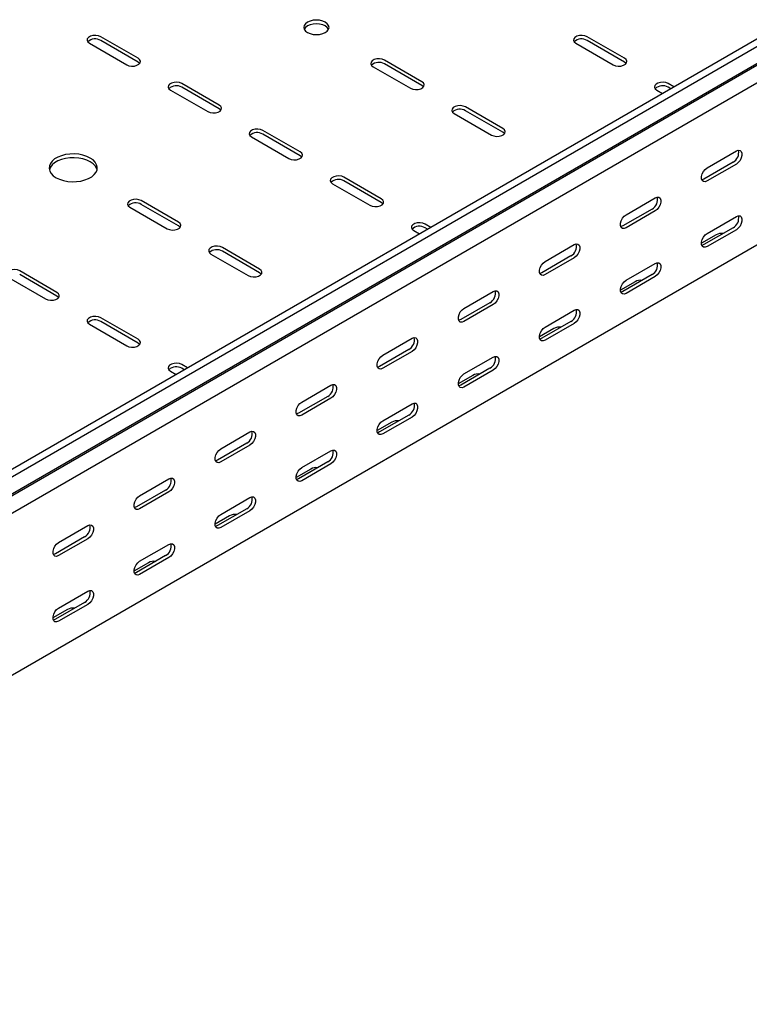
# Model space of a CAD drawing. Units: millimetres. Extents: x 80 to 3314, y 162 to 2574.
# Drawn here: x 2454 to 2772, y 667 to 1096 of the extents above; entities that cross this region are included whole.
import ezdxf

# ---------------------------------------------------------------- set-up
doc = ezdxf.new("R2010")
doc.units = ezdxf.units.MM

msp = doc.modelspace()

# ---------------------------------------------------------------- linework, layer by layer
at = {"color": 7, "linetype": 'Continuous', "lineweight": 25}
for p, q in [((3088.61, 1268.49), (1320.84, 247.98)), ((3091.5, 1266.82), (1323.73, 246.31)), ((1324.21, 238.55), (3091.97, 1259.06)), ((1327.2, 240.95), (3094.97, 1261.46)), ((3095.68, 1253.33), (1327.91, 232.82)), ((3095.68, 1182.79), (1327.91, 162.28)), ((2484.03, 1085.63), (2500.3, 1076.24)), ((2505.24, 1079.1), (2488.98, 1088.49)), ((2505.24, 1077.47), (2488.98, 1086.86)), ((2696.16, 1085.63), (2712.43, 1076.24)), ((2717.38, 1079.1), (2701.11, 1088.49)), ((2717.38, 1077.47), (2701.11, 1086.86)), ((2628.99, 1068.9), (2612.72, 1078.29)), ((2607.78, 1075.43), (2624.04, 1066.04)), ((2628.99, 1067.26), (2612.72, 1076.65)), ((2519.39, 1065.22), (2535.65, 1055.83)), ((2540.6, 1058.69), (2524.34, 1068.08)), ((2540.6, 1057.06), (2524.34, 1066.45)), ((2731.52, 1065.22), (2734.01, 1063.79)), ((2738.96, 1066.64), (2736.47, 1068.08)), ((2737.54, 1065.83), (2736.47, 1066.45)), ((2664.34, 1048.49), (2648.08, 1057.88)), ((2664.34, 1046.85), (2648.08, 1056.24)), ((2643.13, 1055.02), (2659.39, 1045.63)), ((2575.96, 1038.28), (2559.69, 1047.67)), ((2554.74, 1044.81), (2571.01, 1035.42)), ((2575.96, 1036.65), (2559.69, 1046.04)), ((2753.44, 1031.35), (2766.17, 1038.7)), ((2764.75, 1033.8), (2752.03, 1026.45)), ((2766.17, 1032.98), (2753.44, 1025.63)), ((2611.31, 1017.87), (2595.05, 1027.26)), ((2611.31, 1016.24), (2595.05, 1025.63)), ((2590.1, 1024.4), (2606.36, 1015.01)), ((2522.92, 1007.67), (2506.66, 1017.05)), ((2718.08, 1010.94), (2730.81, 1018.29)), ((2501.71, 1014.2), (2517.97, 1004.81)), ((2522.92, 1006.03), (2506.66, 1015.42)), ((2729.4, 1013.39), (2716.67, 1006.04)), ((2730.81, 1012.57), (2718.08, 1005.22)), ((2753.44, 1002.77), (2766.17, 1010.12)), ((2632.89, 1005.41), (2630.4, 1006.85)), ((2631.48, 1004.6), (2630.4, 1005.22)), ((2764.75, 1005.22), (2752.03, 997.87)), ((2766.17, 1004.4), (2753.44, 997.05)), ((2625.45, 1003.99), (2627.94, 1002.56)), ((2757.33, 1002.16), (2750.96, 998.48)), ((2558.28, 987.26), (2542.01, 996.64)), ((2682.73, 990.53), (2695.46, 997.88)), ((2537.06, 993.79), (2553.33, 984.4)), ((2558.28, 985.62), (2542.01, 995.01)), ((2694.04, 992.98), (2681.31, 985.63)), ((2695.46, 992.16), (2682.73, 984.81)), ((2718.08, 982.36), (2730.81, 989.71)), ((2448.68, 983.58), (2464.94, 974.19)), ((2469.89, 977.05), (2453.63, 986.44)), ((2469.89, 975.42), (2453.63, 984.81)), ((2729.4, 984.81), (2716.67, 977.46)), ((2730.81, 983.99), (2718.08, 976.64)), ((2721.97, 981.74), (2715.61, 978.07)), ((2647.37, 970.12), (2660.1, 977.47)), ((2658.69, 972.57), (2645.96, 965.22)), ((2660.1, 971.75), (2647.37, 964.4)), ((2505.24, 956.64), (2488.98, 966.03)), ((2682.73, 961.95), (2695.46, 969.3)), ((2484.03, 963.17), (2500.3, 953.78)), ((2505.24, 955.01), (2488.98, 964.4)), ((2686.62, 961.33), (2680.25, 957.66)), ((2694.04, 964.4), (2681.31, 957.05)), ((2695.46, 963.58), (2682.73, 956.23)), ((2612.02, 949.71), (2624.75, 957.06)), ((2623.33, 952.16), (2610.6, 944.81)), ((2624.75, 951.34), (2612.02, 943.99)), ((2647.37, 941.54), (2660.1, 948.89)), ((2526.82, 944.18), (2524.34, 945.62)), ((2519.39, 942.76), (2521.87, 941.33)), ((2525.41, 943.37), (2524.34, 943.99)), ((2651.26, 940.92), (2644.9, 937.25)), ((2658.69, 943.99), (2645.96, 936.64)), ((2660.1, 943.17), (2647.37, 935.82)), ((2576.66, 929.3), (2589.39, 936.65)), ((2587.98, 931.75), (2575.25, 924.4)), ((2589.39, 930.93), (2576.66, 923.58)), ((2612.02, 921.13), (2624.75, 928.48)), ((2623.33, 923.58), (2610.6, 916.23)), ((2624.75, 922.76), (2612.02, 915.41)), ((2615.91, 920.51), (2609.54, 916.84)), ((2541.31, 908.89), (2554.04, 916.24)), ((2552.62, 911.34), (2539.89, 903.99)), ((2554.04, 910.52), (2541.31, 903.17)), ((2576.66, 900.72), (2589.39, 908.07)), ((2587.98, 903.17), (2575.25, 895.82)), ((2589.39, 902.35), (2576.66, 895)), ((2580.55, 900.1), (2574.19, 896.43)), ((2505.95, 888.48), (2518.68, 895.83)), ((2517.27, 890.93), (2504.54, 883.58)), ((2518.68, 890.11), (2505.95, 882.76)), ((2541.31, 880.31), (2554.04, 887.66)), ((2545.2, 879.69), (2538.83, 876.02)), ((2552.62, 882.76), (2539.89, 875.41)), ((2554.04, 881.94), (2541.31, 874.59)), ((2470.6, 868.07), (2483.32, 875.42)), ((2481.91, 870.52), (2469.18, 863.17)), ((2483.32, 869.7), (2470.6, 862.35)), ((2505.95, 859.9), (2518.68, 867.25)), ((2509.84, 859.28), (2503.48, 855.61)), ((2517.27, 862.35), (2504.54, 855)), ((2518.68, 861.53), (2505.95, 854.18)), ((2470.6, 839.49), (2483.32, 846.84)), ((2481.91, 841.94), (2469.18, 834.59)), ((2483.32, 841.12), (2470.6, 833.77)), ((2474.49, 838.87), (2468.12, 835.2))]:
    msp.add_line(p, q, dxfattribs=at)
at = {"color": 7, "linetype": 'Continuous', "lineweight": 25, "flags": 128}
for points in [[(2579.14, 1090.33), (2580.28, 1089.82), (2581.6, 1089.51), (2583.03, 1089.4), (2584.45, 1089.51), (2585.78, 1089.82), (2586.92, 1090.33), (2587.79, 1090.98), (2588.34, 1091.75), (2588.53, 1092.57), (2588.34, 1093.39), (2587.79, 1094.16), (2586.92, 1094.82), (2585.78, 1095.32), (2584.45, 1095.64), (2583.03, 1095.75), (2581.6, 1095.64), (2580.28, 1095.32), (2579.14, 1094.82), (2578.26, 1094.16), (2577.71, 1093.39), (2577.53, 1092.57), (2577.71, 1091.75), (2578.26, 1090.98), (2579.14, 1090.33)], [(2588.34, 1091.76), (2588.34, 1091.76), (2587.79, 1092.53), (2586.92, 1093.18), (2585.78, 1093.69), (2584.45, 1094.01), (2583.03, 1094.11), (2581.6, 1094.01), (2580.28, 1093.69), (2579.14, 1093.18), (2578.26, 1092.53), (2577.71, 1091.76), (2577.71, 1091.76)], [(2488.98, 1088.49), (2487.99, 1088.89), (2486.81, 1089.07), (2485.6, 1089.01), (2484.5, 1088.72), (2483.64, 1088.22), (2483.13, 1087.58), (2483.02, 1086.89), (2483.33, 1086.21), (2484.03, 1085.63)], [(2701.11, 1088.49), (2700.12, 1088.89), (2698.94, 1089.07), (2697.73, 1089.01), (2696.63, 1088.72), (2695.77, 1088.22), (2695.26, 1087.58), (2695.15, 1086.89), (2695.47, 1086.21), (2696.16, 1085.63)], [(2500.3, 1076.24), (2501.29, 1075.84), (2502.46, 1075.66), (2503.68, 1075.72), (2504.78, 1076.02), (2505.64, 1076.51), (2506.15, 1077.15), (2506.26, 1077.85), (2505.94, 1078.53), (2505.24, 1079.1)], [(2505.97, 1076.86), (2505.94, 1076.89), (2505.24, 1077.47)], [(2612.72, 1078.29), (2611.73, 1078.69), (2610.56, 1078.87), (2609.34, 1078.81), (2608.24, 1078.51), (2607.38, 1078.02), (2606.87, 1077.38), (2606.76, 1076.68), (2607.08, 1076), (2607.78, 1075.43)], [(2712.43, 1076.24), (2713.42, 1075.84), (2714.6, 1075.66), (2715.81, 1075.72), (2716.91, 1076.02), (2717.77, 1076.51), (2718.28, 1077.15), (2718.39, 1077.85), (2718.07, 1078.53), (2717.38, 1079.1)], [(2718.1, 1076.86), (2718.07, 1076.89), (2717.38, 1077.47)], [(2524.34, 1068.08), (2523.34, 1068.48), (2522.17, 1068.66), (2520.96, 1068.6), (2519.85, 1068.31), (2518.99, 1067.81), (2518.48, 1067.17), (2518.38, 1066.48), (2518.69, 1065.8), (2519.39, 1065.22)], [(2624.04, 1066.04), (2625.03, 1065.64), (2626.21, 1065.45), (2627.42, 1065.52), (2628.52, 1065.81), (2629.38, 1066.31), (2629.89, 1066.94), (2630, 1067.64), (2629.69, 1068.32), (2628.99, 1068.9)], [(2736.47, 1068.08), (2735.47, 1068.48), (2734.3, 1068.66), (2733.09, 1068.6), (2731.99, 1068.31), (2731.13, 1067.81), (2730.61, 1067.17), (2730.51, 1066.48), (2730.82, 1065.8), (2731.52, 1065.22)], [(2629.72, 1066.65), (2629.69, 1066.69), (2628.99, 1067.26)], [(2535.65, 1055.83), (2536.65, 1055.43), (2537.82, 1055.25), (2539.03, 1055.31), (2540.13, 1055.61), (2540.99, 1056.1), (2541.51, 1056.74), (2541.61, 1057.44), (2541.3, 1058.12), (2540.6, 1058.69)], [(2541.33, 1056.45), (2541.3, 1056.48), (2540.6, 1057.06)], [(2648.08, 1057.88), (2647.08, 1058.28), (2645.91, 1058.46), (2644.7, 1058.4), (2643.6, 1058.1), (2642.74, 1057.61), (2642.22, 1056.97), (2642.12, 1056.27), (2642.43, 1055.59), (2643.13, 1055.02)], [(2559.69, 1047.67), (2558.7, 1048.07), (2557.52, 1048.25), (2556.31, 1048.19), (2555.21, 1047.9), (2554.35, 1047.4), (2553.84, 1046.76), (2553.73, 1046.07), (2554.05, 1045.39), (2554.74, 1044.81)], [(2659.39, 1045.63), (2660.39, 1045.23), (2661.56, 1045.04), (2662.77, 1045.11), (2663.88, 1045.4), (2664.74, 1045.9), (2665.25, 1046.53), (2665.36, 1047.23), (2665.04, 1047.91), (2664.34, 1048.49)], [(2665.07, 1046.24), (2665.04, 1046.28), (2664.34, 1046.85)], [(2766.17, 1038.7), (2767.01, 1039.01), (2767.76, 1038.95), (2768.31, 1038.51), (2768.6, 1037.74), (2768.6, 1036.75), (2768.31, 1035.65), (2767.76, 1034.57), (2767.01, 1033.64), (2766.17, 1032.98)], [(2469.54, 1027.06), (2471.03, 1026.34), (2472.72, 1025.8), (2474.56, 1025.44), (2476.48, 1025.29), (2478.41, 1025.34), (2480.3, 1025.59), (2482.07, 1026.05), (2483.67, 1026.68), (2485.04, 1027.47), (2486.13, 1028.39), (2486.92, 1029.42), (2487.36, 1030.5), (2487.45, 1031.62), (2487.18, 1032.73), (2486.57, 1033.79), (2485.62, 1034.77), (2484.39, 1035.63), (2482.89, 1036.34), (2481.2, 1036.89), (2479.36, 1037.24), (2477.45, 1037.4), (2475.51, 1037.35), (2473.62, 1037.09), (2471.85, 1036.64), (2470.25, 1036.01), (2468.88, 1035.21), (2467.79, 1034.29), (2467, 1033.27), (2466.56, 1032.18), (2466.47, 1031.06), (2466.74, 1029.95), (2467.36, 1028.89), (2468.3, 1027.92), (2469.54, 1027.06)], [(2487.36, 1030.53), (2487.18, 1031.1), (2486.57, 1032.16), (2485.62, 1033.13), (2484.39, 1033.99), (2482.89, 1034.71), (2481.2, 1035.25), (2479.36, 1035.61), (2477.45, 1035.76), (2475.51, 1035.71), (2473.62, 1035.46), (2471.85, 1035), (2470.25, 1034.37), (2468.88, 1033.58), (2467.79, 1032.66), (2467, 1031.63), (2466.56, 1030.55), (2466.56, 1030.53)], [(2571.01, 1035.42), (2572, 1035.02), (2573.18, 1034.84), (2574.39, 1034.9), (2575.49, 1035.2), (2576.35, 1035.69), (2576.86, 1036.33), (2576.97, 1037.03), (2576.65, 1037.71), (2575.96, 1038.28)], [(2576.68, 1036.04), (2576.65, 1036.07), (2575.96, 1036.65)], [(2753.44, 1025.63), (2752.59, 1025.32), (2751.85, 1025.38), (2751.3, 1025.82), (2751, 1026.59), (2751, 1027.58), (2751.3, 1028.68), (2751.85, 1029.76), (2752.59, 1030.69), (2753.44, 1031.35)], [(2595.05, 1027.26), (2594.05, 1027.66), (2592.88, 1027.84), (2591.67, 1027.78), (2590.56, 1027.49), (2589.71, 1026.99), (2589.19, 1026.35), (2589.09, 1025.65), (2589.4, 1024.98), (2590.1, 1024.4)], [(2752.03, 1026.45), (2751.18, 1026.13), (2751.13, 1026.13)], [(2506.66, 1017.05), (2505.66, 1017.46), (2504.49, 1017.64), (2503.28, 1017.58), (2502.18, 1017.28), (2501.32, 1016.78), (2500.8, 1016.15), (2500.7, 1015.45), (2501.01, 1014.77), (2501.71, 1014.2)], [(2606.36, 1015.01), (2607.36, 1014.61), (2608.53, 1014.43), (2609.74, 1014.49), (2610.84, 1014.79), (2611.7, 1015.28), (2612.22, 1015.92), (2612.32, 1016.62), (2612.01, 1017.3), (2611.31, 1017.87)], [(2730.81, 1018.29), (2731.66, 1018.6), (2732.4, 1018.54), (2732.96, 1018.09), (2733.25, 1017.33), (2733.25, 1016.34), (2732.96, 1015.24), (2732.4, 1014.16), (2731.66, 1013.23), (2730.81, 1012.57)], [(2612.04, 1015.63), (2612.01, 1015.66), (2611.31, 1016.24)], [(2718.08, 1005.22), (2717.24, 1004.91), (2716.49, 1004.97), (2715.94, 1005.41), (2715.65, 1006.18), (2715.65, 1007.17), (2715.94, 1008.27), (2716.49, 1009.35), (2717.24, 1010.28), (2718.08, 1010.94)], [(2766.17, 1010.12), (2767.01, 1010.43), (2767.76, 1010.37), (2768.31, 1009.93), (2768.6, 1009.16), (2768.6, 1008.17), (2768.31, 1007.07), (2767.76, 1005.99), (2767.01, 1005.06), (2766.17, 1004.4)], [(2517.97, 1004.81), (2518.97, 1004.41), (2520.14, 1004.22), (2521.35, 1004.29), (2522.46, 1004.58), (2523.31, 1005.08), (2523.83, 1005.71), (2523.93, 1006.41), (2523.62, 1007.09), (2522.92, 1007.67)], [(2523.65, 1005.42), (2523.62, 1005.46), (2522.92, 1006.03)], [(2630.4, 1006.85), (2629.41, 1007.25), (2628.23, 1007.43), (2627.02, 1007.37), (2625.92, 1007.08), (2625.06, 1006.58), (2624.55, 1005.94), (2624.44, 1005.24), (2624.76, 1004.57), (2625.45, 1003.99)], [(2716.67, 1006.04), (2715.82, 1005.72), (2715.78, 1005.72)], [(2753.44, 997.05), (2752.59, 996.74), (2751.85, 996.8), (2751.3, 997.25), (2751, 998.01), (2751, 999), (2751.3, 1000.1), (2751.85, 1001.18), (2752.59, 1002.11), (2753.44, 1002.77)], [(2542.01, 996.64), (2541.02, 997.05), (2539.84, 997.23), (2538.63, 997.17), (2537.53, 996.87), (2536.67, 996.37), (2536.16, 995.74), (2536.05, 995.04), (2536.37, 994.36), (2537.06, 993.79)], [(2695.46, 997.88), (2696.3, 998.19), (2697.05, 998.13), (2697.6, 997.68), (2697.89, 996.92), (2697.89, 995.93), (2697.6, 994.83), (2697.05, 993.75), (2696.3, 992.82), (2695.46, 992.16)], [(2752.03, 997.87), (2751.18, 997.55), (2751.13, 997.55)], [(2453.63, 986.44), (2452.63, 986.84), (2451.46, 987.02), (2450.25, 986.96), (2449.14, 986.67), (2448.28, 986.17), (2447.77, 985.53), (2447.66, 984.83), (2447.98, 984.16), (2448.68, 983.58)], [(2553.33, 984.4), (2554.32, 984), (2555.5, 983.81), (2556.71, 983.88), (2557.81, 984.17), (2558.67, 984.67), (2559.18, 985.3), (2559.29, 986), (2558.97, 986.68), (2558.28, 987.26)], [(2682.73, 984.81), (2681.88, 984.5), (2681.14, 984.56), (2680.59, 985), (2680.29, 985.77), (2680.29, 986.76), (2680.59, 987.86), (2681.14, 988.94), (2681.88, 989.87), (2682.73, 990.53)], [(2730.81, 989.71), (2731.66, 990.02), (2732.4, 989.96), (2732.96, 989.52), (2733.25, 988.75), (2733.25, 987.76), (2732.96, 986.66), (2732.4, 985.58), (2731.66, 984.65), (2730.81, 983.99)], [(2559, 985.01), (2558.97, 985.05), (2558.28, 985.62)], [(2681.31, 985.63), (2680.47, 985.31), (2680.42, 985.31)], [(2718.08, 976.64), (2717.24, 976.33), (2716.49, 976.39), (2715.94, 976.84), (2715.65, 977.6), (2715.65, 978.59), (2715.94, 979.69), (2716.49, 980.77), (2717.24, 981.7), (2718.08, 982.36)], [(2464.94, 974.19), (2465.94, 973.79), (2467.11, 973.61), (2468.32, 973.67), (2469.42, 973.97), (2470.28, 974.46), (2470.8, 975.1), (2470.9, 975.8), (2470.59, 976.48), (2469.89, 977.05)], [(2470.62, 974.81), (2470.59, 974.84), (2469.89, 975.42)], [(2660.1, 977.47), (2660.95, 977.78), (2661.69, 977.72), (2662.24, 977.27), (2662.54, 976.51), (2662.54, 975.52), (2662.24, 974.42), (2661.69, 973.34), (2660.95, 972.41), (2660.1, 971.75)], [(2716.67, 977.46), (2715.82, 977.14), (2715.78, 977.14)], [(2647.37, 964.4), (2646.53, 964.09), (2645.78, 964.15), (2645.23, 964.59), (2644.94, 965.36), (2644.94, 966.35), (2645.23, 967.45), (2645.78, 968.53), (2646.53, 969.46), (2647.37, 970.12)], [(2488.98, 966.03), (2487.99, 966.43), (2486.81, 966.61), (2485.6, 966.55), (2484.5, 966.26), (2483.64, 965.76), (2483.13, 965.12), (2483.02, 964.42), (2483.33, 963.75), (2484.03, 963.17)], [(2695.46, 969.3), (2696.3, 969.61), (2697.05, 969.55), (2697.6, 969.11), (2697.89, 968.34), (2697.89, 967.35), (2697.6, 966.25), (2697.05, 965.17), (2696.3, 964.24), (2695.46, 963.58)], [(2645.96, 965.22), (2645.11, 964.9), (2645.07, 964.9)], [(2682.73, 956.23), (2681.88, 955.92), (2681.14, 955.98), (2680.59, 956.43), (2680.29, 957.19), (2680.29, 958.18), (2680.59, 959.28), (2681.14, 960.36), (2681.88, 961.29), (2682.73, 961.95)], [(2624.75, 957.06), (2625.59, 957.37), (2626.34, 957.31), (2626.89, 956.86), (2627.18, 956.1), (2627.18, 955.11), (2626.89, 954.01), (2626.34, 952.93), (2625.59, 952), (2624.75, 951.34)], [(2681.31, 957.05), (2680.47, 956.73), (2680.42, 956.73)], [(2500.3, 953.78), (2501.29, 953.38), (2502.46, 953.2), (2503.68, 953.26), (2504.78, 953.56), (2505.64, 954.05), (2506.15, 954.69), (2506.26, 955.39), (2505.94, 956.07), (2505.24, 956.64)], [(2505.97, 954.4), (2505.94, 954.43), (2505.24, 955.01)], [(2612.02, 943.99), (2611.17, 943.68), (2610.43, 943.74), (2609.87, 944.18), (2609.58, 944.95), (2609.58, 945.94), (2609.87, 947.04), (2610.43, 948.12), (2611.17, 949.05), (2612.02, 949.71)], [(2660.1, 948.89), (2660.95, 949.2), (2661.69, 949.14), (2662.24, 948.7), (2662.54, 947.93), (2662.54, 946.94), (2662.24, 945.84), (2661.69, 944.76), (2660.95, 943.83), (2660.1, 943.17)], [(2524.34, 945.62), (2523.34, 946.02), (2522.17, 946.2), (2520.96, 946.14), (2519.85, 945.85), (2518.99, 945.35), (2518.48, 944.71), (2518.38, 944.01), (2518.69, 943.34), (2519.39, 942.76)], [(2610.6, 944.81), (2609.76, 944.49), (2609.71, 944.49)], [(2647.37, 935.82), (2646.53, 935.51), (2645.78, 935.57), (2645.23, 936.02), (2644.94, 936.78), (2644.94, 937.77), (2645.23, 938.87), (2645.78, 939.95), (2646.53, 940.88), (2647.37, 941.54)], [(2589.39, 936.65), (2590.24, 936.96), (2590.98, 936.9), (2591.53, 936.45), (2591.83, 935.69), (2591.83, 934.7), (2591.53, 933.6), (2590.98, 932.52), (2590.24, 931.59), (2589.39, 930.93)], [(2645.96, 936.64), (2645.11, 936.32), (2645.07, 936.32)], [(2576.66, 923.58), (2575.82, 923.27), (2575.07, 923.33), (2574.52, 923.77), (2574.23, 924.54), (2574.23, 925.53), (2574.52, 926.63), (2575.07, 927.71), (2575.82, 928.64), (2576.66, 929.3)], [(2624.75, 928.48), (2625.59, 928.79), (2626.34, 928.73), (2626.89, 928.29), (2627.18, 927.52), (2627.18, 926.53), (2626.89, 925.43), (2626.34, 924.35), (2625.59, 923.42), (2624.75, 922.76)], [(2575.25, 924.4), (2574.4, 924.08), (2574.35, 924.08)], [(2612.02, 915.41), (2611.17, 915.1), (2610.43, 915.16), (2609.87, 915.61), (2609.58, 916.37), (2609.58, 917.36), (2609.87, 918.46), (2610.43, 919.54), (2611.17, 920.47), (2612.02, 921.13)], [(2554.04, 916.24), (2554.88, 916.55), (2555.63, 916.49), (2556.18, 916.04), (2556.47, 915.28), (2556.47, 914.29), (2556.18, 913.19), (2555.63, 912.11), (2554.88, 911.18), (2554.04, 910.52)], [(2610.6, 916.23), (2609.76, 915.91), (2609.71, 915.91)], [(2541.31, 903.17), (2540.46, 902.86), (2539.72, 902.92), (2539.16, 903.36), (2538.87, 904.13), (2538.87, 905.12), (2539.16, 906.22), (2539.72, 907.3), (2540.46, 908.23), (2541.31, 908.89)], [(2589.39, 908.07), (2590.24, 908.38), (2590.98, 908.32), (2591.53, 907.88), (2591.83, 907.11), (2591.83, 906.12), (2591.53, 905.02), (2590.98, 903.94), (2590.24, 903.01), (2589.39, 902.35)], [(2539.89, 903.99), (2539.05, 903.67), (2539, 903.67)], [(2576.66, 895), (2575.82, 894.69), (2575.07, 894.75), (2574.52, 895.19), (2574.23, 895.96), (2574.23, 896.95), (2574.52, 898.05), (2575.07, 899.13), (2575.82, 900.06), (2576.66, 900.72)], [(2518.68, 895.83), (2519.53, 896.14), (2520.27, 896.07), (2520.82, 895.63), (2521.12, 894.87), (2521.12, 893.88), (2520.82, 892.78), (2520.27, 891.7), (2519.53, 890.77), (2518.68, 890.11)], [(2575.25, 895.82), (2574.4, 895.5), (2574.35, 895.5)], [(2505.95, 882.76), (2505.11, 882.45), (2504.36, 882.51), (2503.81, 882.95), (2503.51, 883.72), (2503.51, 884.71), (2503.81, 885.81), (2504.36, 886.89), (2505.11, 887.82), (2505.95, 888.48)], [(2554.04, 887.66), (2554.88, 887.97), (2555.63, 887.91), (2556.18, 887.46), (2556.47, 886.7), (2556.47, 885.71), (2556.18, 884.61), (2555.63, 883.53), (2554.88, 882.6), (2554.04, 881.94)], [(2504.54, 883.58), (2503.69, 883.26), (2503.64, 883.26)], [(2541.31, 874.59), (2540.46, 874.28), (2539.72, 874.34), (2539.16, 874.78), (2538.87, 875.55), (2538.87, 876.54), (2539.16, 877.64), (2539.72, 878.72), (2540.46, 879.65), (2541.31, 880.31)], [(2483.32, 875.42), (2484.17, 875.73), (2484.92, 875.66), (2485.47, 875.22), (2485.76, 874.46), (2485.76, 873.47), (2485.47, 872.37), (2484.92, 871.29), (2484.17, 870.36), (2483.32, 869.7)], [(2539.89, 875.41), (2539.05, 875.09), (2539, 875.09)], [(2470.6, 862.35), (2469.75, 862.04), (2469.01, 862.1), (2468.45, 862.54), (2468.16, 863.31), (2468.16, 864.3), (2468.45, 865.4), (2469.01, 866.48), (2469.75, 867.41), (2470.6, 868.07)], [(2518.68, 867.25), (2519.53, 867.56), (2520.27, 867.5), (2520.82, 867.05), (2521.12, 866.29), (2521.12, 865.3), (2520.82, 864.2), (2520.27, 863.12), (2519.53, 862.19), (2518.68, 861.53)], [(2469.18, 863.17), (2468.34, 862.85), (2468.29, 862.84)], [(2505.95, 854.18), (2505.11, 853.87), (2504.36, 853.93), (2503.81, 854.37), (2503.51, 855.14), (2503.51, 856.13), (2503.81, 857.23), (2504.36, 858.31), (2505.11, 859.24), (2505.95, 859.9)], [(2504.54, 855), (2503.69, 854.68), (2503.64, 854.68)], [(2483.32, 846.84), (2484.17, 847.15), (2484.92, 847.09), (2485.47, 846.64), (2485.76, 845.88), (2485.76, 844.89), (2485.47, 843.79), (2484.92, 842.71), (2484.17, 841.78), (2483.32, 841.12)], [(2470.6, 833.77), (2469.75, 833.46), (2469.01, 833.52), (2468.45, 833.96), (2468.16, 834.73), (2468.16, 835.72), (2468.45, 836.82), (2469.01, 837.9), (2469.75, 838.83), (2470.6, 839.49)], [(2469.18, 834.59), (2468.34, 834.27), (2468.29, 834.27)]]:
    msp.add_lwpolyline(points, dxfattribs=at)
at = {"color": 7, "linetype": 'Continuous', "lineweight": 25}
for centre, radius, start, end in [((2486.55, 1082.79), 4.74, 59.0951, 133.2156), ((2698.68, 1082.79), 4.74, 59.0951, 133.2156), ((2610.29, 1072.59), 4.74, 59.0951, 133.2156), ((2521.9, 1062.38), 4.74, 59.0951, 133.2156), ((2734.04, 1062.38), 4.74, 59.0951, 133.2156), ((2645.65, 1052.18), 4.74, 59.0951, 133.2156), ((2557.26, 1041.97), 4.74, 59.0951, 133.2156), ((2762.45, 1037.94), 4.74, 299.0906, 13.2284), ((2592.61, 1021.56), 4.74, 59.0951, 133.2156), ((2727.09, 1017.53), 4.74, 299.0906, 13.2284), ((2504.23, 1011.36), 4.74, 59.0951, 133.2156), ((2762.45, 1009.36), 4.74, 299.0906, 13.2284), ((2627.97, 1001.15), 4.74, 59.0951, 133.2156), ((2759.78, 997.41), 5.34, 83.1824, 117.3821), ((2539.58, 990.95), 4.74, 59.0951, 133.2156), ((2691.74, 997.12), 4.74, 299.0906, 13.2284), ((2727.09, 988.95), 4.74, 299.0906, 13.2284), ((2724.43, 977), 5.34, 83.1824, 117.3821), ((2656.38, 976.71), 4.74, 299.0906, 13.2284), ((2691.74, 968.54), 4.74, 299.0906, 13.2284), ((2486.55, 960.33), 4.74, 59.0951, 133.2156), ((2689.07, 956.59), 5.34, 83.1824, 117.3821), ((2621.03, 956.3), 4.74, 299.0906, 13.2284), ((2656.38, 948.13), 4.74, 299.0906, 13.2284), ((2521.9, 939.92), 4.74, 59.0951, 133.2156), ((2653.72, 936.18), 5.34, 83.1824, 117.3821), ((2585.67, 935.88), 4.74, 299.0906, 13.2284), ((2621.03, 927.72), 4.74, 299.0906, 13.2284), ((2618.36, 915.77), 5.34, 83.1824, 117.3821), ((2550.32, 915.47), 4.74, 299.0906, 13.2284), ((2585.67, 907.31), 4.74, 299.0906, 13.2284), ((2583.01, 895.36), 5.34, 83.1824, 117.3821), ((2514.96, 895.06), 4.74, 299.0906, 13.2284), ((2550.32, 886.9), 4.74, 299.0906, 13.2284), ((2547.65, 874.95), 5.34, 83.1824, 117.3821), ((2479.61, 874.65), 4.74, 299.0906, 13.2284), ((2514.96, 866.49), 4.74, 299.0906, 13.2284), ((2512.3, 854.54), 5.34, 83.1824, 117.3821), ((2479.61, 846.08), 4.74, 299.0906, 13.2284), ((2476.94, 834.13), 5.34, 83.1824, 117.3821)]:
    msp.add_arc(centre, radius, start, end, dxfattribs=at)

doc.saveas('drawing.dxf')
